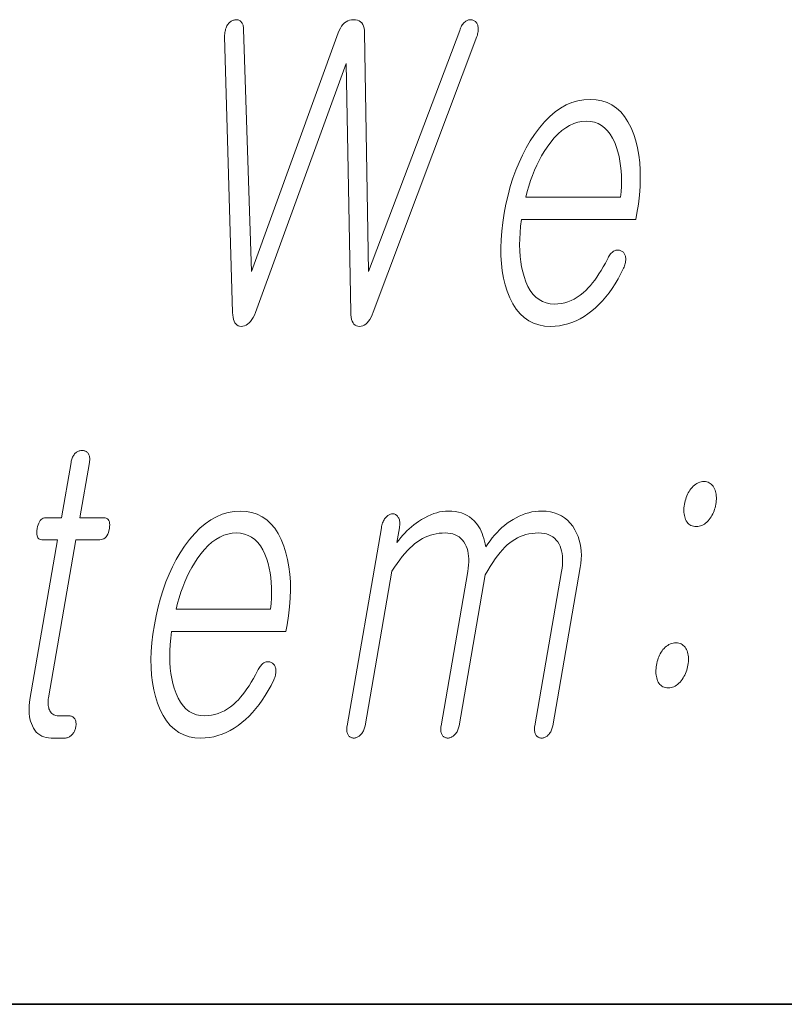
# Model space of a CAD drawing. Extents: x 0 to 420, y 0 to 297.
# Drawn here: x 313 to 316, y 10 to 14 of the extents above; entities that cross this region are included whole.
import ezdxf

# ---------------------------------------------------------------- set-up
doc = ezdxf.new("R2010")
doc.units = 0

msp = doc.modelspace()

# ---------------------------------------------------------------- linework, layer by layer
at = {"color": 7, "lineweight": 35}
for p in [(20, 10), (230, 10)]:
    msp.add_line(p, (410, 10), dxfattribs=at)
at = {"color": 7, "lineweight": 13}
for points in [[(313.6504, 13.7775), (313.6815, 12.7003), (313.6821, 12.6902), (313.6832, 12.6812), (313.685, 12.6732), (313.6874, 12.6662), (313.6905, 12.6603), (313.6942, 12.6553), (313.6985, 12.6514), (313.7035, 12.6485), (313.709, 12.6467), (313.7153, 12.6459), (313.7218, 12.6464), (313.7281, 12.6481), (313.7342, 12.6508), (313.7401, 12.6546), (313.7458, 12.6595), (313.7513, 12.6655), (313.7566, 12.6725), (313.7617, 12.6807), (313.7666, 12.6899), (313.7713, 12.7003), (314.1252, 13.6718), (314.1431, 12.7018), (314.1436, 12.6912), (314.1446, 12.6817), (314.1464, 12.6733), (314.1487, 12.666), (314.1518, 12.6599), (314.1554, 12.6548), (314.1597, 12.6509), (314.1647, 12.6481), (314.1703, 12.6464), (314.1766, 12.6459), (314.1833, 12.6464), (314.1897, 12.6481), (314.1958, 12.6509), (314.2016, 12.6548), (314.2072, 12.6599), (314.2124, 12.666), (314.2174, 12.6733), (314.2221, 12.6817), (314.2265, 12.6912), (314.2306, 12.7018), (314.6356, 13.7775), (314.637, 13.7824), (314.6382, 13.7872), (314.6391, 13.7918), (314.6398, 13.7964), (314.6402, 13.8008), (314.6404, 13.8051), (314.6403, 13.8093), (314.64, 13.8133), (314.6394, 13.8172), (314.6386, 13.821), (314.6375, 13.824), (314.6361, 13.8268), (314.6346, 13.8294), (314.633, 13.8317), (314.6312, 13.8338), (314.6292, 13.8357), (314.627, 13.8374), (314.6246, 13.8389), (314.6221, 13.8402), (314.6194, 13.8412), (314.6166, 13.842), (314.6138, 13.8425), (314.6111, 13.8428), (314.6084, 13.8427), (314.6057, 13.8424), (314.603, 13.8418), (314.6003, 13.8409), (314.5977, 13.8397), (314.595, 13.8383), (314.5924, 13.8365), (314.5892, 13.8342), (314.5861, 13.8316), (314.5832, 13.8288), (314.5805, 13.8256), (314.578, 13.8222), (314.5757, 13.8185), (314.5735, 13.8145), (314.5715, 13.8102), (314.5697, 13.8056), (314.568, 13.8008), (314.2116, 12.8604), (314.1971, 13.7915), (314.1965, 13.8012), (314.195, 13.8099), (314.1927, 13.8176), (314.1896, 13.8243), (314.1856, 13.8299), (314.1809, 13.8346), (314.1753, 13.8382), (314.1689, 13.8407), (314.1618, 13.8423), (314.1538, 13.8428), (314.1458, 13.8423), (314.1383, 13.8407), (314.1312, 13.8382), (314.1245, 13.8346), (314.1183, 13.8299), (314.1125, 13.8243), (314.1072, 13.8176), (314.1023, 13.8099), (314.0978, 13.8012), (314.0937, 13.7915), (313.7559, 12.8604), (313.7246, 13.8055), (313.7243, 13.8097), (313.7239, 13.8137), (313.7232, 13.8174), (313.7224, 13.8209), (313.7213, 13.8241), (313.72, 13.8271), (313.7186, 13.8298), (313.7169, 13.8323), (313.715, 13.8346), (313.713, 13.8365), (313.7108, 13.8383), (313.7085, 13.8397), (313.7061, 13.8409), (313.7037, 13.8418), (313.7012, 13.8424), (313.6986, 13.8427), (313.696, 13.8428), (313.6933, 13.8425), (313.6905, 13.842), (313.6876, 13.8412), (313.6846, 13.8405), (313.6817, 13.8395), (313.6789, 13.8382), (313.6761, 13.8367), (313.6735, 13.835), (313.6709, 13.833), (313.6685, 13.8308), (313.6661, 13.8283), (313.6638, 13.8255), (313.6617, 13.8226), (313.6595, 13.8188), (313.6576, 13.8148), (313.6559, 13.8107), (313.6545, 13.8064), (313.6533, 13.802), (313.6523, 13.7974), (313.6515, 13.7926), (313.6509, 13.7877), (313.6505, 13.7827)], [(315.1449, 12.9086), (315.1366, 12.8928), (315.1283, 12.8779), (315.12, 12.8637), (315.1117, 12.8504), (315.1033, 12.8378), (315.095, 12.8261), (315.0866, 12.8152), (315.0782, 12.8051), (315.0698, 12.7958), (315.0613, 12.7873), (315.0502, 12.777), (315.0388, 12.7677), (315.0272, 12.7596), (315.0153, 12.7525), (315.0031, 12.7465), (314.9907, 12.7416), (314.978, 12.7378), (314.965, 12.7351), (314.9518, 12.7335), (314.9382, 12.7329), (314.9215, 12.734), (314.9059, 12.7372), (314.8913, 12.7426), (314.8778, 12.7501), (314.8654, 12.7597), (314.854, 12.7715), (314.8437, 12.7855), (314.8345, 12.8016), (314.8264, 12.8198), (314.8194, 12.8402), (314.8141, 12.8586), (314.8098, 12.8779), (314.8064, 12.898), (314.804, 12.919), (314.8025, 12.9408), (314.8019, 12.9635), (314.8023, 12.987), (314.8036, 13.0113), (314.8059, 13.0365), (314.8091, 13.0625), (315.2557, 13.0625), (315.26, 13.0873), (315.2655, 13.1231), (315.2696, 13.1578), (315.2721, 13.1914), (315.2732, 13.2239), (315.2726, 13.2552), (315.2707, 13.2854), (315.2672, 13.3145), (315.2621, 13.3425), (315.2556, 13.3694), (315.2475, 13.3951), (315.237, 13.4211), (315.225, 13.4443), (315.2116, 13.4649), (315.1967, 13.4826), (315.1804, 13.4977), (315.1626, 13.51), (315.1434, 13.5196), (315.1227, 13.5264), (315.1006, 13.5305), (315.077, 13.5319), (315.0529, 13.5305), (315.0294, 13.5264), (315.0064, 13.5196), (314.9839, 13.51), (314.962, 13.4977), (314.9405, 13.4826), (314.9196, 13.4649), (314.8992, 13.4443), (314.8794, 13.4211), (314.86, 13.3951), (314.8433, 13.3694), (314.8276, 13.3425), (314.813, 13.3145), (314.7996, 13.2854), (314.7872, 13.2552), (314.7759, 13.2239), (314.7657, 13.1914), (314.7567, 13.1578), (314.7487, 13.1231), (314.7419, 13.0873), (314.7363, 13.0518), (314.7323, 13.0174), (314.7298, 12.9842), (314.7287, 12.952), (314.7292, 12.921), (314.7311, 12.8911), (314.7345, 12.8623), (314.7394, 12.8346), (314.7458, 12.8081), (314.7537, 12.7827), (314.764, 12.7567), (314.7758, 12.7334), (314.789, 12.7129), (314.8038, 12.6951), (314.82, 12.6801), (314.8376, 12.6678), (314.8568, 12.6582), (314.8774, 12.6513), (314.8995, 12.6472), (314.9231, 12.6459), (314.9403, 12.6465), (314.9572, 12.6483), (314.9738, 12.6513), (314.9903, 12.6556), (315.0064, 12.661), (315.0224, 12.6677), (315.0381, 12.6756), (315.0535, 12.6847), (315.0687, 12.695), (315.0836, 12.7065), (315.0979, 12.7185), (315.1118, 12.7316), (315.1253, 12.7456), (315.1383, 12.7607), (315.151, 12.7768), (315.1632, 12.794), (315.175, 12.8122), (315.1864, 12.8313), (315.1974, 12.8516), (315.208, 12.8728), (315.21, 12.8775), (315.2117, 12.882), (315.2132, 12.8865), (315.2144, 12.891), (315.2153, 12.8954), (315.2159, 12.8997), (315.2162, 12.9039), (315.2163, 12.9081), (315.216, 12.9123), (315.2155, 12.9163), (315.2149, 12.9197), (315.2141, 12.9227), (315.213, 12.9256), (315.2118, 12.9283), (315.2104, 12.9307), (315.2087, 12.9329), (315.2069, 12.9349), (315.2049, 12.9367), (315.2027, 12.9383), (315.2003, 12.9397), (315.1976, 12.9411), (315.1948, 12.9422), (315.1921, 12.9431), (315.1893, 12.9436), (315.1865, 12.9439), (315.1837, 12.9439), (315.1808, 12.9437), (315.1779, 12.9431), (315.175, 12.9423), (315.1721, 12.9412), (315.1689, 12.9392), (315.1658, 12.9369), (315.1628, 12.9344), (315.1599, 12.9315), (315.1571, 12.9284), (315.1544, 12.925), (315.1519, 12.9213), (315.1494, 12.9173), (315.1471, 12.9131)], [(314.8265, 13.1495), (314.8321, 13.1719), (314.8383, 13.1936), (314.8451, 13.2148), (314.8525, 13.2353), (314.8605, 13.2552), (314.8691, 13.2745), (314.8782, 13.2931), (314.888, 13.3112), (314.8984, 13.3286), (314.9094, 13.3454), (314.9232, 13.3646), (314.9375, 13.3817), (314.952, 13.3969), (314.9668, 13.41), (314.9819, 13.4211), (314.9973, 13.4302), (315.0131, 13.4373), (315.0291, 13.4424), (315.0455, 13.4454), (315.0621, 13.4464), (315.0785, 13.4454), (315.0938, 13.4423), (315.1081, 13.4372), (315.1215, 13.43), (315.1338, 13.4207), (315.1452, 13.4095), (315.1555, 13.3961), (315.1649, 13.3807), (315.1733, 13.3633), (315.1807, 13.3438), (315.1858, 13.3268), (315.1901, 13.3092), (315.1936, 13.2911), (315.1963, 13.2724), (315.1982, 13.2533), (315.1993, 13.2336), (315.1996, 13.2133), (315.1991, 13.1926), (315.1979, 13.1713), (315.1958, 13.1495)], [(313.0511, 12.1147), (313.0136, 11.8986), (312.9522, 11.8986), (312.9472, 11.8982), (312.9425, 11.8969), (312.9382, 11.8948), (312.9343, 11.8919), (312.9308, 11.8881), (312.9276, 11.8835), (312.9249, 11.878), (312.9225, 11.8717), (312.9204, 11.8646), (312.9188, 11.8566), (312.9176, 11.8484), (312.9171, 11.841), (312.9173, 11.8344), (312.9182, 11.8288), (312.9197, 11.824), (312.9218, 11.8201), (312.9247, 11.817), (312.9283, 11.8148), (312.9325, 11.8135), (312.9374, 11.8131), (312.9987, 11.8131), (312.8905, 11.1898), (312.8887, 11.1779), (312.8875, 11.1663), (312.8869, 11.1551), (312.887, 11.1443), (312.8876, 11.1338), (312.8889, 11.1238), (312.8907, 11.1141), (312.8932, 11.1047), (312.8963, 11.0958), (312.9, 11.0872), (312.9045, 11.078), (312.9097, 11.0699), (312.9155, 11.0626), (312.9219, 11.0564), (312.9289, 11.0511), (312.9366, 11.0467), (312.9448, 11.0433), (312.9537, 11.0409), (312.9633, 11.0395), (312.9734, 11.039), (313.0268, 11.039), (313.0299, 11.0392), (313.033, 11.0396), (313.036, 11.0403), (313.039, 11.0412), (313.0419, 11.0425), (313.0447, 11.044), (313.0475, 11.0459), (313.0502, 11.048), (313.0528, 11.0503), (313.0554, 11.053), (313.0575, 11.0555), (313.0595, 11.0582), (313.0614, 11.0609), (313.063, 11.0637), (313.0645, 11.0666), (313.0659, 11.0696), (313.067, 11.0727), (313.0681, 11.0759), (313.0689, 11.0792), (313.0696, 11.0825), (313.0701, 11.0862), (313.0705, 11.0897), (313.0706, 11.0932), (313.0706, 11.0965), (313.0703, 11.0996), (313.0698, 11.1027), (313.0691, 11.1056), (313.0683, 11.1084), (313.0672, 11.1111), (313.0659, 11.1136), (313.0642, 11.116), (313.0623, 11.1181), (313.0603, 11.12), (313.0582, 11.1216), (313.0558, 11.1229), (313.0534, 11.1241), (313.0508, 11.1249), (313.048, 11.1256), (313.045, 11.1259), (313.0419, 11.1261), (313.001, 11.1261), (312.9962, 11.1263), (312.9916, 11.127), (312.9874, 11.1282), (312.9835, 11.1298), (312.9799, 11.1319), (312.9766, 11.1345), (312.9736, 11.1375), (312.9709, 11.141), (312.9685, 11.1449), (312.9664, 11.1494), (312.9649, 11.1532), (312.9637, 11.1572), (312.9627, 11.1614), (312.962, 11.1658), (312.9615, 11.1704), (312.9614, 11.1751), (312.9614, 11.1801), (312.9617, 11.1852), (312.9623, 11.1905), (312.9632, 11.196), (313.0703, 11.8131), (313.1635, 11.8131), (313.1692, 11.8135), (313.1744, 11.8148), (313.1792, 11.817), (313.1836, 11.8201), (313.1875, 11.824), (313.191, 11.8288), (313.1941, 11.8344), (313.1967, 11.841), (313.1989, 11.8484), (313.2006, 11.8566), (313.2017, 11.8646), (313.202, 11.8717), (313.2017, 11.878), (313.2005, 11.8835), (313.1987, 11.8881), (313.1961, 11.8919), (313.1927, 11.8948), (313.1887, 11.8969), (313.1839, 11.8982), (313.1783, 11.8986), (313.0852, 11.8986), (313.1227, 12.1147), (313.1234, 12.1192), (313.1238, 12.1236), (313.1239, 12.1277), (313.1238, 12.1316), (313.1234, 12.1353), (313.1228, 12.1387), (313.1219, 12.142), (313.1207, 12.145), (313.1192, 12.1478), (313.1175, 12.1504), (313.1158, 12.1525), (313.1139, 12.1543), (313.1119, 12.156), (313.1098, 12.1574), (313.1076, 12.1586), (313.1052, 12.1595), (313.1027, 12.1603), (313.1001, 12.1609), (313.0973, 12.1612), (313.0944, 12.1613), (313.0915, 12.1612), (313.0886, 12.1609), (313.0858, 12.1603), (313.083, 12.1595), (313.0803, 12.1586), (313.0776, 12.1574), (313.075, 12.156), (313.0725, 12.1543), (313.07, 12.1525), (313.0675, 12.1504), (313.0651, 12.1478), (313.0629, 12.145), (313.0609, 12.142), (313.059, 12.1387), (313.0572, 12.1353), (313.0557, 12.1316), (313.0543, 12.1277), (313.053, 12.1236), (313.052, 12.1192)], [(315.522, 12.04), (315.5162, 12.0398), (315.5105, 12.0389), (315.505, 12.0375), (315.4996, 12.0356), (315.4944, 12.0331), (315.4893, 12.03), (315.4844, 12.0263), (315.4796, 12.0221), (315.475, 12.0174), (315.4706, 12.0121), (315.4669, 12.007), (315.4635, 12.0017), (315.4603, 11.9962), (315.4574, 11.9904), (315.4547, 11.9845), (315.4523, 11.9783), (315.4502, 11.9719), (315.4483, 11.9653), (315.4467, 11.9585), (315.4453, 11.9514), (315.4443, 11.9447), (315.4435, 11.9381), (315.4432, 11.9318), (315.4431, 11.9256), (315.4435, 11.9196), (315.4441, 11.9138), (315.445, 11.9081), (315.4463, 11.9027), (315.4479, 11.8974), (315.4498, 11.8924), (315.4524, 11.8871), (315.4554, 11.8823), (315.4587, 11.8781), (315.4623, 11.8745), (315.4663, 11.8714), (315.4707, 11.8689), (315.4754, 11.8669), (315.4804, 11.8655), (315.4858, 11.8647), (315.4915, 11.8644), (315.4971, 11.8647), (315.5026, 11.8655), (315.508, 11.8669), (315.5132, 11.8689), (315.5183, 11.8714), (315.5233, 11.8745), (315.5281, 11.8781), (315.5328, 11.8823), (315.5374, 11.8871), (315.5418, 11.8924), (315.5457, 11.8974), (315.5493, 11.9027), (315.5527, 11.9081), (315.5557, 11.9138), (315.5585, 11.9196), (315.561, 11.9256), (315.5631, 11.9318), (315.5651, 11.9381), (315.5667, 11.9447), (315.568, 11.9514), (315.5691, 11.9585), (315.5698, 11.9653), (315.5701, 11.9719), (315.5701, 11.9783), (315.5698, 11.9845), (315.569, 11.9904), (315.568, 11.9962), (315.5665, 12.0017), (315.5648, 12.007), (315.5626, 12.0121), (315.56, 12.0174), (315.5571, 12.0221), (315.5538, 12.0263), (315.5503, 12.03), (315.5464, 12.0331), (315.5421, 12.0356), (315.5376, 12.0375), (315.5327, 12.0389), (315.5276, 12.0398)], [(313.7792, 11.3017), (313.7709, 11.2859), (313.7626, 11.271), (313.7543, 11.2568), (313.746, 11.2435), (313.7376, 11.231), (313.7293, 11.2193), (313.7209, 11.2083), (313.7125, 11.1982), (313.7041, 11.1889), (313.6956, 11.1805), (313.6845, 11.1701), (313.6731, 11.1609), (313.6615, 11.1527), (313.6496, 11.1456), (313.6374, 11.1397), (313.625, 11.1348), (313.6123, 11.131), (313.5993, 11.1282), (313.5861, 11.1266), (313.5725, 11.1261), (313.5558, 11.1271), (313.5402, 11.1303), (313.5256, 11.1357), (313.5121, 11.1432), (313.4997, 11.1529), (313.4883, 11.1647), (313.478, 11.1786), (313.4688, 11.1947), (313.4607, 11.2129), (313.4537, 11.2333), (313.4484, 11.2518), (313.4441, 11.2711), (313.4407, 11.2912), (313.4383, 11.3122), (313.4368, 11.334), (313.4362, 11.3566), (313.4366, 11.3801), (313.438, 11.4044), (313.4402, 11.4296), (313.4434, 11.4556), (313.89, 11.4556), (313.8943, 11.4805), (313.8999, 11.5163), (313.9039, 11.551), (313.9064, 11.5845), (313.9075, 11.617), (313.907, 11.6483), (313.905, 11.6786), (313.9015, 11.7077), (313.8964, 11.7356), (313.8899, 11.7625), (313.8818, 11.7882), (313.8713, 11.8142), (313.8593, 11.8375), (313.8459, 11.858), (313.8311, 11.8758), (313.8147, 11.8908), (313.7969, 11.9031), (313.7777, 11.9127), (313.757, 11.9195), (313.7349, 11.9237), (313.7113, 11.925), (313.6872, 11.9237), (313.6637, 11.9195), (313.6407, 11.9127), (313.6182, 11.9031), (313.5963, 11.8908), (313.5748, 11.8758), (313.5539, 11.858), (313.5336, 11.8375), (313.5137, 11.8142), (313.4944, 11.7882), (313.4776, 11.7625), (313.4619, 11.7356), (313.4474, 11.7077), (313.4339, 11.6786), (313.4215, 11.6483), (313.4102, 11.617), (313.4001, 11.5845), (313.391, 11.551), (313.383, 11.5163), (313.3762, 11.4805), (313.3706, 11.445), (313.3666, 11.4106), (313.3641, 11.3773), (313.363, 11.3452), (313.3635, 11.3141), (313.3654, 11.2842), (313.3688, 11.2554), (313.3737, 11.2278), (313.3801, 11.2012), (313.388, 11.1758), (313.3983, 11.1498), (313.4101, 11.1266), (313.4234, 11.106), (313.4381, 11.0883), (313.4543, 11.0732), (313.472, 11.0609), (313.4911, 11.0513), (313.5117, 11.0445), (313.5338, 11.0404), (313.5574, 11.039), (313.5746, 11.0396), (313.5915, 11.0414), (313.6082, 11.0445), (313.6246, 11.0487), (313.6407, 11.0542), (313.6567, 11.0608), (313.6724, 11.0687), (313.6878, 11.0778), (313.703, 11.0881), (313.718, 11.0996), (313.7322, 11.1116), (313.7461, 11.1247), (313.7596, 11.1388), (313.7726, 11.1539), (313.7853, 11.17), (313.7975, 11.1871), (313.8093, 11.2053), (313.8207, 11.2245), (313.8317, 11.2447), (313.8423, 11.266), (313.8443, 11.2706), (313.8461, 11.2752), (313.8475, 11.2797), (313.8487, 11.2841), (313.8496, 11.2885), (313.8502, 11.2928), (313.8506, 11.2971), (313.8506, 11.3013), (313.8503, 11.3054), (313.8498, 11.3095), (313.8492, 11.3128), (313.8484, 11.3159), (313.8473, 11.3188), (313.8461, 11.3214), (313.8447, 11.3239), (313.843, 11.3261), (313.8412, 11.3281), (313.8392, 11.3299), (313.837, 11.3314), (313.8346, 11.3328), (313.8319, 11.3342), (313.8292, 11.3353), (313.8264, 11.3362), (313.8236, 11.3368), (313.8208, 11.3371), (313.818, 11.3371), (313.8152, 11.3368), (313.8123, 11.3363), (313.8094, 11.3355), (313.8064, 11.3343), (313.8032, 11.3323), (313.8001, 11.3301), (313.7971, 11.3275), (313.7942, 11.3246), (313.7914, 11.3215), (313.7888, 11.3181), (313.7862, 11.3144), (313.7838, 11.3105), (313.7814, 11.3062)], [(314.2624, 11.8597), (314.1283, 11.0872), (314.1276, 11.0829), (314.1272, 11.0788), (314.127, 11.0748), (314.1271, 11.071), (314.1274, 11.0674), (314.1279, 11.0639), (314.1286, 11.0605), (314.1296, 11.0574), (314.1308, 11.0543), (314.1323, 11.0514), (314.134, 11.0491), (314.1358, 11.047), (314.1377, 11.0451), (314.1398, 11.0435), (314.142, 11.0421), (314.1444, 11.041), (314.1469, 11.0401), (314.1495, 11.0395), (314.1522, 11.0391), (314.1551, 11.039), (314.1578, 11.0391), (314.1605, 11.0395), (314.1632, 11.0401), (314.1658, 11.041), (314.1684, 11.0421), (314.171, 11.0435), (314.1736, 11.0451), (314.1761, 11.047), (314.1786, 11.0491), (314.1811, 11.0514), (314.1838, 11.0543), (314.1862, 11.0574), (314.1885, 11.0605), (314.1906, 11.0639), (314.1924, 11.0674), (314.1941, 11.071), (314.1955, 11.0748), (314.1968, 11.0788), (314.1978, 11.0829), (314.1987, 11.0872), (314.3034, 11.6903), (314.3137, 11.706), (314.3239, 11.7208), (314.334, 11.7346), (314.3441, 11.7475), (314.3541, 11.7595), (314.364, 11.7705), (314.3738, 11.7806), (314.3836, 11.7898), (314.3933, 11.798), (314.403, 11.8053), (314.4127, 11.8118), (314.4226, 11.8176), (314.4328, 11.8228), (314.4433, 11.8272), (314.454, 11.831), (314.4649, 11.8341), (314.4761, 11.8365), (314.4875, 11.8382), (314.4992, 11.8392), (314.5111, 11.8395), (314.5218, 11.8391), (314.5317, 11.8378), (314.5411, 11.8356), (314.5499, 11.8326), (314.5581, 11.8286), (314.5657, 11.8239), (314.5727, 11.8182), (314.579, 11.8117), (314.5848, 11.8043), (314.5899, 11.796), (314.5939, 11.7877), (314.5972, 11.7788), (314.5998, 11.7694), (314.6018, 11.7594), (314.6031, 11.749), (314.6037, 11.738), (314.6037, 11.7265), (314.6031, 11.7144), (314.6017, 11.7019), (314.5997, 11.6888), (314.4953, 11.0872), (314.4946, 11.0829), (314.4942, 11.0788), (314.494, 11.0748), (314.4941, 11.071), (314.4944, 11.0674), (314.4949, 11.0639), (314.4957, 11.0605), (314.4966, 11.0574), (314.4978, 11.0543), (314.4993, 11.0514), (314.501, 11.0491), (314.5028, 11.047), (314.5047, 11.0451), (314.5068, 11.0435), (314.509, 11.0421), (314.5114, 11.041), (314.5139, 11.0401), (314.5165, 11.0395), (314.5192, 11.0391), (314.5221, 11.039), (314.5248, 11.0391), (314.5275, 11.0395), (314.5302, 11.0401), (314.5328, 11.041), (314.5355, 11.0421), (314.538, 11.0435), (314.5406, 11.0451), (314.5432, 11.047), (314.5457, 11.0491), (314.5482, 11.0514), (314.5508, 11.0543), (314.5533, 11.0574), (314.5555, 11.0605), (314.5576, 11.0639), (314.5594, 11.0674), (314.5611, 11.071), (314.5626, 11.0748), (314.5638, 11.0788), (314.5649, 11.0829), (314.5657, 11.0872), (314.668, 11.6763), (314.6776, 11.6932), (314.6872, 11.7091), (314.6968, 11.7241), (314.7064, 11.738), (314.7159, 11.7509), (314.7255, 11.7629), (314.735, 11.7738), (314.7445, 11.7838), (314.754, 11.7927), (314.7635, 11.8007), (314.7732, 11.8081), (314.7832, 11.8147), (314.7936, 11.8205), (314.8043, 11.8255), (314.8154, 11.8298), (314.8268, 11.8333), (314.8386, 11.836), (314.8507, 11.838), (314.8631, 11.8391), (314.8759, 11.8395), (314.8869, 11.8391), (314.8973, 11.8378), (314.907, 11.8356), (314.916, 11.8326), (314.9243, 11.8286), (314.9319, 11.8239), (314.9389, 11.8182), (314.9452, 11.8117), (314.9509, 11.8043), (314.9558, 11.796), (314.9598, 11.7877), (314.9631, 11.7788), (314.9657, 11.7694), (314.9677, 11.7594), (314.969, 11.749), (314.9696, 11.738), (314.9696, 11.7265), (314.9689, 11.7144), (314.9676, 11.7019), (314.9656, 11.6888), (314.8611, 11.0872), (314.8605, 11.0829), (314.8601, 11.0788), (314.8599, 11.0748), (314.86, 11.071), (314.8603, 11.0674), (314.8608, 11.0639), (314.8615, 11.0605), (314.8625, 11.0574), (314.8637, 11.0543), (314.8652, 11.0514), (314.8669, 11.0491), (314.8687, 11.047), (314.8706, 11.0451), (314.8727, 11.0435), (314.8749, 11.0421), (314.8773, 11.041), (314.8798, 11.0401), (314.8824, 11.0395), (314.8851, 11.0391), (314.888, 11.039), (314.8907, 11.0391), (314.8934, 11.0395), (314.8961, 11.0401), (314.8987, 11.041), (314.9013, 11.0421), (314.9039, 11.0435), (314.9065, 11.0451), (314.909, 11.047), (314.9115, 11.0491), (314.914, 11.0514), (314.9167, 11.0543), (314.9191, 11.0574), (314.9214, 11.0605), (314.9235, 11.0639), (314.9253, 11.0674), (314.927, 11.071), (314.9284, 11.0748), (314.9297, 11.0788), (314.9308, 11.0829), (314.9316, 11.0872), (315.0388, 11.7043), (315.0412, 11.7209), (315.0426, 11.7371), (315.043, 11.7528), (315.0424, 11.7682), (315.0408, 11.7832), (315.0382, 11.7977), (315.0346, 11.8119), (315.03, 11.8257), (315.0244, 11.839), (315.0178, 11.852), (315.0092, 11.8658), (314.9996, 11.8783), (314.9891, 11.8892), (314.9776, 11.8987), (314.9651, 11.9068), (314.9517, 11.9133), (314.9373, 11.9184), (314.922, 11.9221), (314.9057, 11.9243), (314.8885, 11.925), (314.8756, 11.9246), (314.8628, 11.9234), (314.8501, 11.9214), (314.8375, 11.9186), (314.8251, 11.9149), (314.8127, 11.9105), (314.8005, 11.9052), (314.7883, 11.8992), (314.7763, 11.8923), (314.7644, 11.8846), (314.7538, 11.8772), (314.7434, 11.8692), (314.7332, 11.8606), (314.7234, 11.8515), (314.7138, 11.8419), (314.7045, 11.8316), (314.6954, 11.8208), (314.6866, 11.8095), (314.6781, 11.7976), (314.6699, 11.7851), (314.6677, 11.7967), (314.6651, 11.8078), (314.6622, 11.8183), (314.659, 11.8284), (314.6555, 11.838), (314.6516, 11.8471), (314.6474, 11.8556), (314.6428, 11.8637), (314.6379, 11.8713), (314.6327, 11.8784), (314.6246, 11.8872), (314.616, 11.8952), (314.6067, 11.9022), (314.5967, 11.9082), (314.5862, 11.9134), (314.575, 11.9176), (314.5631, 11.9208), (314.5506, 11.9232), (314.5375, 11.9246), (314.5237, 11.925), (314.5125, 11.9246), (314.5013, 11.9234), (314.4899, 11.9214), (314.4784, 11.9186), (314.4669, 11.9149), (314.4552, 11.9105), (314.4435, 11.9052), (314.4316, 11.8992), (314.4196, 11.8923), (314.4076, 11.8846), (314.398, 11.8779), (314.3886, 11.8709), (314.3795, 11.8635), (314.3706, 11.8558), (314.362, 11.8477), (314.3537, 11.8393), (314.3456, 11.8305), (314.3377, 11.8214), (314.3302, 11.812), (314.3229, 11.8022), (314.3329, 11.8597), (314.3336, 11.8649), (314.3341, 11.8698), (314.3344, 11.8745), (314.3344, 11.8789), (314.3341, 11.8831), (314.3335, 11.887), (314.3326, 11.8906), (314.3315, 11.8941), (314.3302, 11.8972), (314.3285, 11.9002), (314.3269, 11.9028), (314.3252, 11.9052), (314.3233, 11.9073), (314.3214, 11.9091), (314.3192, 11.9106), (314.317, 11.9119), (314.3147, 11.9129), (314.3123, 11.9136), (314.3098, 11.914), (314.3071, 11.9141), (314.3041, 11.914), (314.3013, 11.9136), (314.2984, 11.9129), (314.2956, 11.9119), (314.2928, 11.9106), (314.2901, 11.9091), (314.2874, 11.9073), (314.2848, 11.9052), (314.2822, 11.9028), (314.2797, 11.9002), (314.2772, 11.8972), (314.2749, 11.8941), (314.2728, 11.8906), (314.2708, 11.887), (314.269, 11.8831), (314.2674, 11.8789), (314.2659, 11.8745), (314.2646, 11.8698), (314.2634, 11.8649)], [(313.4608, 11.5426), (313.4664, 11.565), (313.4726, 11.5868), (313.4794, 11.6079), (313.4868, 11.6284), (313.4948, 11.6483), (313.5034, 11.6676), (313.5126, 11.6863), (313.5223, 11.7043), (313.5327, 11.7217), (313.5437, 11.7385), (313.5576, 11.7577), (313.5718, 11.7749), (313.5863, 11.79), (313.6011, 11.8032), (313.6162, 11.8143), (313.6317, 11.8234), (313.6474, 11.8304), (313.6634, 11.8355), (313.6798, 11.8385), (313.6964, 11.8395), (313.7128, 11.8385), (313.7281, 11.8354), (313.7424, 11.8303), (313.7558, 11.8231), (313.7681, 11.8139), (313.7795, 11.8026), (313.7899, 11.7893), (313.7992, 11.7739), (313.8076, 11.7564), (313.815, 11.7369), (313.8201, 11.7199), (313.8244, 11.7023), (313.8279, 11.6842), (313.8306, 11.6656), (313.8325, 11.6464), (313.8336, 11.6267), (313.8339, 11.6065), (313.8334, 11.5857), (313.8322, 11.5644), (313.8301, 11.5426)], [(315.4127, 11.4105), (315.4069, 11.4102), (315.4012, 11.4095), (315.3957, 11.4081), (315.3904, 11.4063), (315.3851, 11.4039), (315.3801, 11.401), (315.3752, 11.3976), (315.3705, 11.3936), (315.3659, 11.3891), (315.3615, 11.3841), (315.3578, 11.379), (315.3544, 11.3737), (315.3512, 11.3682), (315.3483, 11.3625), (315.3457, 11.3565), (315.3433, 11.3503), (315.3411, 11.3439), (315.3392, 11.3373), (315.3376, 11.3305), (315.3362, 11.3235), (315.3352, 11.3167), (315.3345, 11.3101), (315.3341, 11.3036), (315.334, 11.2974), (315.3343, 11.2912), (315.3349, 11.2852), (315.3358, 11.2794), (315.337, 11.2737), (315.3386, 11.2682), (315.3405, 11.2628), (315.3431, 11.2575), (315.346, 11.2528), (315.3494, 11.2486), (315.353, 11.2449), (315.357, 11.2419), (315.3614, 11.2393), (315.366, 11.2374), (315.3711, 11.236), (315.3765, 11.2351), (315.3822, 11.2349), (315.3878, 11.2351), (315.3933, 11.236), (315.3987, 11.2374), (315.4039, 11.2393), (315.409, 11.2419), (315.4139, 11.2449), (315.4188, 11.2486), (315.4235, 11.2528), (315.4281, 11.2575), (315.4325, 11.2628), (315.4365, 11.2682), (315.4401, 11.2737), (315.4435, 11.2794), (315.4466, 11.2852), (315.4494, 11.2912), (315.4519, 11.2974), (315.4541, 11.3036), (315.456, 11.3101), (315.4576, 11.3167), (315.459, 11.3235), (315.46, 11.3305), (315.4607, 11.3373), (315.4611, 11.3439), (315.4611, 11.3503), (315.4607, 11.3565), (315.46, 11.3625), (315.4589, 11.3682), (315.4575, 11.3737), (315.4557, 11.379), (315.4536, 11.3841), (315.4509, 11.3891), (315.4479, 11.3936), (315.4447, 11.3976), (315.441, 11.401), (315.4371, 11.4039), (315.4329, 11.4063), (315.4283, 11.4081), (315.4234, 11.4095), (315.4182, 11.4102)]]:
    msp.add_lwpolyline(points, close=True, dxfattribs=at)

doc.saveas('drawing.dxf')
